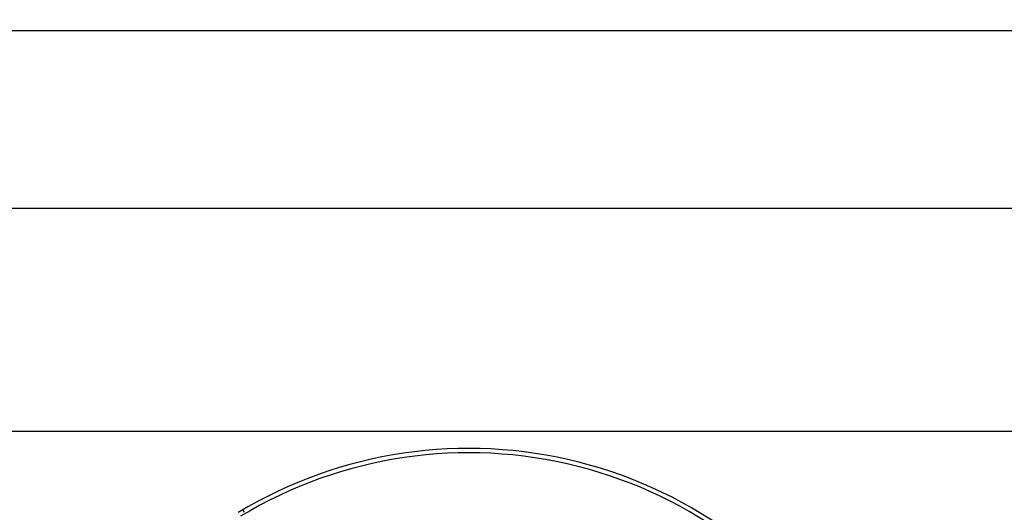
# Model space of a CAD drawing. Units: inches. Extents: x 1801 to 3507, y 80 to 1360.
# Drawn here: x 2694 to 2738, y 813 to 835 of the extents above; entities that cross this region are included whole.
import ezdxf

# ---------------------------------------------------------------- set-up
doc = ezdxf.new("R2010")
doc.units = ezdxf.units.IN
doc.header["$MEASUREMENT"] = 0
for name, color, linetype in [('BASE-UNIT', 6, 'Continuous'), ('COIL-14R0D', 7, 'Continuous'), ('DRIVE-EC', 6, 'Continuous')]:
    doc.layers.add(name, color=color, linetype=linetype)
doc.styles.add('SUBMITTAL', font='simplex.shx', dxfattribs={"width": 0.75})
doc.dimstyles.new('SUBMITTAL', dxfattribs={"dimtxt": 0.09375, "dimasz": 0.09375, "dimexe": 0.03125, "dimexo": 0.0625, "dimgap": 0.0625, "dimtad": 0, "dimdec": 4, "dimzin": 4, "dimdsep": 46, "dimlunit": 4, "dimtxsty": 'SUBMITTAL', "dimcen": 0.09375, "dimclre": 6, "dimadec": 0, "dimazin": 0, "dimtfac": 1, "dimtdec": 0, "dimtofl": 0, "dimtmove": 0, "dimatfit": 3, "dimfxl": 1, "dimfrac": 2, "dimtolj": 1, "dimtzin": 4, "dimarcsym": 0})

# ---------------------------------------------------------------- blocks, each defined once
blk = doc.blocks.new('*D16')
at = {"layer": 'COIL-14R0D', "color": 6, "lineweight": -2, "transparency": 16777216}
for p, q in [((2633.54, 823.003), (2633.54, 652.941)), ((2642.174, 698.941), (2642.174, 652.941))]:
    blk.add_line(p, q, dxfattribs=at)
at = {"layer": 'COIL-14R0D', "color": 0, "lineweight": -2, "transparency": 16777216}
for p, q in [((2621.661, 664.82), (2609.782, 664.82)), ((2654.053, 664.82), (2665.932, 664.82))]:
    blk.add_line(p, q, dxfattribs=at)
at = {"layer": 'COIL-14R0D', "color": 0, "transparency": 16777216}
for points in [[(2621.661, 666.799), (2621.661, 662.84), (2633.54, 664.82)], [(2654.053, 666.799), (2654.053, 662.84), (2642.174, 664.82)]]:
    blk.add_solid(points, dxfattribs=at)
at = {"layer": 'COIL-14R0D', "color": 0, "transparency": 16777216, "insert": (2694.356, 664.82), "char_height": 11.879, "attachment_point": 5, "style": 'SUBMITTAL'}
blk.add_mtext('\\A1;8 5/8"', dxfattribs=at)

msp = doc.modelspace()

# ---------------------------------------------------------------- linework, layer by layer
at = {"layer": 'BASE-UNIT'}
msp.add_line((2642.1735, 826.3196), (2785.9235, 826.3196), dxfattribs=at)
at = {"layer": 'COIL-14R0D'}
msp.add_line((2785.9235, 834.3821), (2642.1735, 834.3821), dxfattribs=at)
at = {"layer": 'DRIVE-EC'}
for p, q in [((2642.7985, 816.1946), (2785.2985, 816.1946)), ((2703.7834, 812.6172), (2703.8495, 812.5061))]:
    msp.add_line(p, q, dxfattribs=at)
for radius, start, end in [(20.2756, 30.41624, 121.08376), (20.0787, 30.41296, 121.08704)]:
    msp.add_arc((2714.0485, 795.1321), radius, start, end, dxfattribs=at)

# ---------------------------------------------------------------- dimensions: what is measured, and where the dimension line sits
at = {"layer": 'COIL-14R0D'}
dim = msp.add_linear_dim(base=(2642.17350873, 664.81961952), p1=(2633.54000872, 834.88211947), p2=(2642.17350873, 710.81961952), dimstyle='SUBMITTAL', override={"dimscale": 169.7, "dimtxt": 0.07, "dimasz": 0.07, "dimexe": 0.07, "dimexo": 0.07, "dimgap": 0.03125, "dimdec": 3}, dxfattribs=at)
dim.commit()
dim.dimension.update_dxf_attribs({"geometry": '*D16', "text_midpoint": (2694.35625873, 664.81961952), "dimtype": 160})

doc.saveas('drawing.dxf')
